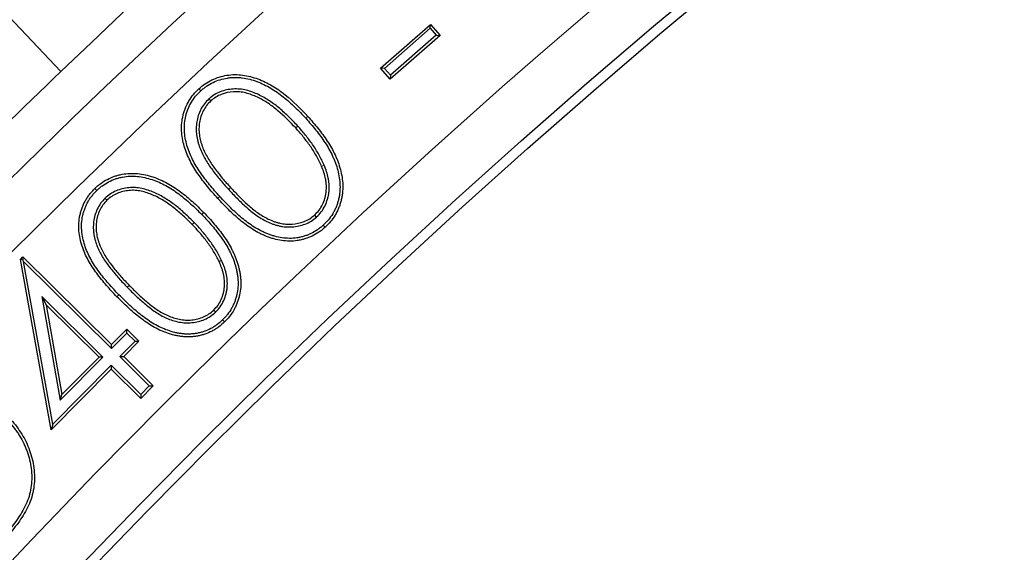
# Model space of a CAD drawing. Units: millimetres. Extents: x 0 to 420, y 0 to 297.
# Drawn here: x 94 to 100, y 231 to 235 of the extents above; entities that cross this region are included whole.
import ezdxf

# ---------------------------------------------------------------- set-up
doc = ezdxf.new("R2010")
doc.units = ezdxf.units.MM

msp = doc.modelspace()

# ---------------------------------------------------------------- linework, layer by layer
at = {"color": 7, "linetype": 'Continuous', "lineweight": 25}
for p, q in [((90.9786, 237.6719), (93.9701, 234.5305)), ((96.1277, 234.5526), (96.465, 234.848)), ((96.1541, 234.5509), (96.4632, 234.8215)), ((96.4632, 234.8215), (96.465, 234.848)), ((96.4632, 234.8215), (96.5039, 234.7749)), ((96.465, 234.848), (96.5304, 234.7731)), ((96.5304, 234.7731), (96.1931, 234.4778)), ((96.5039, 234.7749), (96.1949, 234.5042)), ((96.5039, 234.7749), (96.5304, 234.7731)), ((96.1541, 234.5509), (96.1277, 234.5526)), ((96.1931, 234.4778), (96.1277, 234.5526)), ((96.1949, 234.5042), (96.1541, 234.5509)), ((96.1949, 234.5042), (96.1931, 234.4778)), ((94.9145, 234.3995), (94.9018, 234.4133)), ((94.9694, 234.3451), (94.982, 234.3312)), ((94.2115, 233.7257), (94.1984, 233.7392)), ((94.2675, 233.6739), (94.2805, 233.6604)), ((94.9205, 233.5645), (94.934, 233.5775)), ((95.6959, 233.5468), (95.6832, 233.5607)), ((93.6968, 233.2605), (93.714, 233.2779)), ((93.9035, 232.1096), (93.6968, 233.2605)), ((93.7142, 233.2551), (93.6968, 233.2605)), ((93.7142, 233.2551), (93.714, 233.2779)), ((93.714, 233.2779), (94.3118, 232.6862)), ((93.7182, 233.2474), (93.7142, 233.2551)), ((95.0544, 233.254), (95.0374, 233.2461)), ((93.7182, 233.2474), (94.3119, 232.6597)), ((93.9156, 232.1484), (93.7182, 233.2474)), ((93.8411, 233.0093), (93.8698, 232.9544)), ((94.2537, 232.6008), (93.8411, 233.0093)), ((93.8411, 233.0093), (93.965, 232.3093)), ((94.2272, 232.6007), (93.8698, 232.9544)), ((93.8698, 232.9544), (93.9772, 232.3482)), ((95.0149, 232.9052), (95.0018, 232.9187)), ((94.3118, 232.6862), (94.4147, 232.7902)), ((94.4149, 232.7637), (94.4147, 232.7902)), ((94.4147, 232.7902), (94.4969, 232.709)), ((94.3119, 232.6597), (94.4149, 232.7637)), ((94.4149, 232.7637), (94.4704, 232.7089)), ((94.3119, 232.6597), (94.3118, 232.6862)), ((94.4704, 232.7089), (94.3674, 232.6049)), ((94.4969, 232.709), (94.3939, 232.6051)), ((94.4704, 232.7089), (94.4969, 232.709)), ((93.965, 232.3093), (94.2537, 232.6008)), ((93.9772, 232.3482), (94.2272, 232.6007)), ((94.2537, 232.6008), (94.2272, 232.6007)), ((94.3674, 232.6049), (94.3939, 232.6051)), ((94.3674, 232.6049), (94.5668, 232.4075)), ((94.3939, 232.6051), (94.5933, 232.4076)), ((94.3092, 232.546), (93.9156, 232.1484)), ((94.5086, 232.3486), (94.3092, 232.546)), ((94.3092, 232.546), (94.3094, 232.5195)), ((94.3094, 232.5195), (93.9035, 232.1096)), ((94.5088, 232.3221), (94.3094, 232.5195)), ((94.5668, 232.4075), (94.5086, 232.3486)), ((94.5933, 232.4076), (94.5088, 232.3221)), ((94.5668, 232.4075), (94.5933, 232.4076)), ((93.965, 232.3093), (93.9772, 232.3482)), ((94.5086, 232.3486), (94.5088, 232.3221)), ((93.9156, 232.1484), (93.9035, 232.1096))]:
    msp.add_line(p, q, dxfattribs=at)
at = {"color": 8, "linetype": 'Continuous', "lineweight": 18}
for p, q in [((95.5689, 234.1611), (95.5551, 234.1485)), ((95.7472, 233.8964), (95.73, 233.889)), ((95.1007, 233.7349), (95.1146, 233.7475)), ((95.0424, 233.6855), (95.0286, 233.6729)), ((94.8687, 233.5107), (94.8552, 233.4976)), ((94.418, 233.0724), (94.4315, 233.0854)), ((94.362, 233.0215), (94.3486, 233.0084))]:
    msp.add_line(p, q, dxfattribs=at)
at = {"color": 8, "linetype": 'Continuous', "lineweight": 18, "flags": 128}
msp.add_lwpolyline([(95.6229, 234.2137), (95.627, 234.2175), (95.6312, 234.2212), (95.6367, 234.2263)], dxfattribs=at)
at = {"color": 7, "linetype": 'Continuous', "lineweight": 25, "flags": 128}
for points in [[(95.7408, 233.4914), (95.7446, 233.4873), (95.7484, 233.4831), (95.7535, 233.4776)], [(95.0615, 232.8518), (95.0654, 232.8477), (95.0693, 232.8437), (95.0745, 232.8383)]]:
    msp.add_lwpolyline(points, dxfattribs=at)
at = {"color": 7, "linetype": 'Continuous', "lineweight": 25}
for radius in [58.5317, 49.2857, 49.2184]:
    msp.add_circle((129.775, 197.1835), radius, dxfattribs=at)
at = {"color": 8, "linetype": 'Continuous', "lineweight": 18}
for radius in [58.5303, 51.4552, 51.0985]:
    msp.add_circle((129.775, 197.1835), radius, dxfattribs=at)
for radius, start, end in [(57.9454, 95.610805, 174.389195), (57.6593, 95.610805, 174.389195), (49.6429, 311.31143, 309.26845)]:
    msp.add_arc((129.775, 197.1835), radius, start, end, dxfattribs=at)
at = {"color": 7, "linetype": 'Continuous', "lineweight": 25}
for start, end in [(113.70765, 133.79235), (133.79235, 136.20765)]:
    msp.add_arc((129.775, 197.1835), 51.7377, start, end, dxfattribs=at)
for points, knots in [([(94.9018, 234.4133), (94.9153, 234.4251), (94.9289, 234.4365), (94.958, 234.4563), (94.9733, 234.4651), (95.0052, 234.4806), (95.022, 234.4873), (95.0558, 234.4975), (95.073, 234.5014), (95.1078, 234.507), (95.1255, 234.5087), (95.1613, 234.5088), (95.179, 234.5077), (95.2318, 234.501), (95.2667, 234.4917), (95.3331, 234.4671), (95.365, 234.4519), (95.426, 234.4159), (95.4552, 234.3951), (95.5386, 234.3289), (95.5884, 234.2785), (95.6367, 234.2263)], [0, 0, 0, 0, 0.0625, 0.0625, 0.125, 0.125, 0.1875, 0.1875, 0.25, 0.25, 0.3125, 0.3125, 0.375, 0.375, 0.5, 0.5, 0.625, 0.625, 0.75, 0.75, 1, 1, 1, 1]), ([(94.9145, 234.3995), (94.921, 234.4052), (94.9274, 234.4108), (94.9404, 234.4212), (94.9471, 234.4262), (94.9678, 234.4403), (94.9826, 234.4487), (95.0129, 234.4635), (95.0283, 234.4696), (95.0605, 234.4793), (95.0771, 234.4831), (95.1021, 234.4871), (95.1105, 234.4882), (95.1272, 234.4896), (95.1354, 234.49), (95.1522, 234.49), (95.1607, 234.4897), (95.1777, 234.4887), (95.1861, 234.4879), (95.2279, 234.4826), (95.2611, 234.4737), (95.3254, 234.4499), (95.3566, 234.4351), (95.401, 234.4089), (95.4154, 234.3995), (95.4437, 234.3796), (95.4577, 234.3691), (95.4985, 234.3368), (95.5244, 234.3134), (95.5623, 234.2769), (95.5747, 234.2646), (95.5989, 234.2395), (95.6108, 234.2266), (95.6229, 234.2137)], [0.0004576, 0.0004576, 0.0004576, 0.0004576, 0.03125, 0.03125, 0.0625, 0.0625, 0.125, 0.125, 0.1875, 0.1875, 0.25, 0.25, 0.28125, 0.28125, 0.3125, 0.3125, 0.34375, 0.34375, 0.375, 0.375, 0.5, 0.5, 0.625, 0.625, 0.6875, 0.6875, 0.75, 0.75, 0.875, 0.875, 0.9375, 0.9375, 0.9998099, 0.9998099, 0.9998099, 0.9998099]), ([(95.0286, 233.6729), (95.005, 233.6992), (94.9818, 233.7257), (94.9373, 233.7804), (94.9161, 233.8085), (94.8761, 233.8666), (94.8575, 233.8967), (94.8259, 233.9592), (94.8128, 233.9917), (94.7933, 234.0597), (94.7869, 234.0944), (94.7833, 234.1646), (94.7865, 234.2004), (94.7992, 234.2513), (94.8043, 234.268), (94.8175, 234.3007), (94.8257, 234.3167), (94.8437, 234.3469), (94.8537, 234.3614), (94.8761, 234.3885), (94.8889, 234.4011), (94.9018, 234.4133)], [0, 0, 0, 0, 0.125, 0.125, 0.25, 0.25, 0.375, 0.375, 0.5, 0.5, 0.625, 0.625, 0.75, 0.75, 0.8125, 0.8125, 0.875, 0.875, 0.9375, 0.9375, 1, 1, 1, 1]), ([(95.0424, 233.6855), (95.0307, 233.6986), (95.0191, 233.7116), (94.9963, 233.7379), (94.9852, 233.7512), (94.9632, 233.7783), (94.9524, 233.7919), (94.9316, 233.8196), (94.9215, 233.8337), (94.9018, 233.8624), (94.8923, 233.8767), (94.8745, 233.906), (94.8662, 233.921), (94.843, 233.9668), (94.8303, 233.9984), (94.8163, 234.0475), (94.8123, 234.064), (94.8066, 234.0971), (94.8046, 234.1141), (94.8034, 234.1391), (94.8033, 234.1474), (94.8037, 234.1642), (94.8041, 234.1727), (94.8064, 234.1976), (94.8092, 234.2138), (94.8153, 234.2383), (94.8176, 234.2465), (94.8226, 234.2625), (94.8254, 234.2702), (94.8347, 234.2932), (94.8424, 234.3081), (94.8596, 234.3369), (94.8691, 234.3506), (94.8849, 234.3697), (94.8905, 234.3759), (94.902, 234.3877), (94.9082, 234.3935), (94.9145, 234.3995)], [0.0001746, 0.0001746, 0.0001746, 0.0001746, 0.0625, 0.0625, 0.125, 0.125, 0.1875, 0.1875, 0.25, 0.25, 0.3125, 0.3125, 0.375, 0.375, 0.5, 0.5, 0.5625, 0.5625, 0.625, 0.625, 0.65625, 0.65625, 0.6875, 0.6875, 0.75, 0.75, 0.78125, 0.78125, 0.8125, 0.8125, 0.875, 0.875, 0.9375, 0.9375, 0.96875, 0.96875, 0.9995392, 0.9995392, 0.9995392, 0.9995392]), ([(95.5689, 234.1611), (95.5689, 234.1611), (95.5689, 234.1612), (95.5689, 234.1612), (95.5594, 234.1715), (95.5499, 234.1818), (95.5303, 234.2023), (95.5203, 234.2124), (95.4899, 234.2419), (95.4692, 234.2612), (95.4362, 234.2886), (95.425, 234.2974), (95.4023, 234.3144), (95.3908, 234.3227), (95.367, 234.3388), (95.3546, 234.3465), (95.3295, 234.3607), (95.3167, 234.3672), (95.2908, 234.3795), (95.2773, 234.3853), (95.2499, 234.3953), (95.236, 234.3997), (95.2074, 234.4067), (95.1928, 234.4093), (95.1629, 234.4122), (95.1479, 234.4123), (95.1034, 234.4095), (95.0741, 234.4035), (95.032, 234.3872), (95.0182, 234.3805), (94.9924, 234.364), (94.9808, 234.3545), (94.9701, 234.3457), (94.9699, 234.3455), (94.9696, 234.3453), (94.9694, 234.3451)], [-0.000147, -0.000147, -0.000147, -0.000147, 0, 0, 0, 0.0625, 0.0625, 0.125, 0.125, 0.25, 0.25, 0.3125, 0.3125, 0.375, 0.375, 0.4375, 0.4375, 0.5, 0.5, 0.5625, 0.5625, 0.625, 0.625, 0.6875, 0.6875, 0.75, 0.75, 0.875, 0.875, 0.9375, 0.9375, 1, 1, 1, 1.001398, 1.001398, 1.001398, 1.001398]), ([(95.5551, 234.1485), (95.5173, 234.1896), (95.4782, 234.2293), (95.4139, 234.2828), (95.3915, 234.2996), (95.3456, 234.3306), (95.3214, 234.3442), (95.2713, 234.368), (95.2448, 234.3782), (95.2042, 234.3882), (95.1905, 234.3907), (95.1626, 234.3934), (95.1483, 234.3936), (95.1065, 234.3909), (95.0788, 234.3852), (95.0396, 234.37), (95.0271, 234.3639), (95.0037, 234.349), (94.9929, 234.3401), (94.982, 234.3312)], [0, 0, 0, 0, 0.25, 0.25, 0.375, 0.375, 0.5, 0.5, 0.625, 0.625, 0.6875, 0.6875, 0.75, 0.75, 0.875, 0.875, 0.9375, 0.9375, 1, 1, 1, 1]), ([(94.9694, 234.3451), (94.9692, 234.3449), (94.969, 234.3446), (94.9687, 234.3444), (94.9589, 234.3346), (94.9484, 234.324), (94.9295, 234.2998), (94.9216, 234.2868), (94.9012, 234.2467), (94.8921, 234.2181), (94.8847, 234.1741), (94.8834, 234.159), (94.8833, 234.1291), (94.8843, 234.1146), (94.8872, 234.0924), (94.8885, 234.0851), (94.8914, 234.0708), (94.893, 234.0638), (94.8965, 234.0496), (94.8986, 234.0424), (94.903, 234.0285), (94.9054, 234.0217), (94.9129, 234.0013), (94.9187, 233.9877), (94.9314, 233.9617), (94.938, 233.9491), (94.9599, 233.9115), (94.976, 233.8882), (95.001, 233.8538), (95.0096, 233.8425), (95.0272, 233.8202), (95.0362, 233.8094), (95.0632, 233.7769), (95.082, 233.7557), (95.1006, 233.735), (95.1007, 233.735), (95.1007, 233.7349), (95.1007, 233.7349)], [-0.001396, -0.001396, -0.001396, -0.001396, 0, 0, 0, 0.0625, 0.0625, 0.125, 0.125, 0.25, 0.25, 0.3125, 0.3125, 0.375, 0.375, 0.40625, 0.40625, 0.4375, 0.4375, 0.46875, 0.46875, 0.5, 0.5, 0.5625, 0.5625, 0.625, 0.625, 0.75, 0.75, 0.8125, 0.8125, 0.875, 0.875, 1, 1, 1, 1.000183, 1.000183, 1.000183, 1.000183]), ([(94.982, 234.3312), (94.9722, 234.3213), (94.9623, 234.3114), (94.9452, 234.2894), (94.9378, 234.2774), (94.9188, 234.2401), (94.9103, 234.2132), (94.9033, 234.1719), (94.9021, 234.1579), (94.902, 234.1301), (94.903, 234.1161), (94.9057, 234.0954), (94.9069, 234.0885), (94.9097, 234.0748), (94.9112, 234.068), (94.9146, 234.0545), (94.9166, 234.0478), (94.9208, 234.0345), (94.9231, 234.0279), (94.9303, 234.0083), (94.9358, 233.9954), (94.948, 233.9704), (94.9545, 233.958), (94.9755, 233.9218), (94.9914, 233.8989), (95.0161, 233.865), (95.0245, 233.8539), (95.0418, 233.8321), (95.0506, 233.8213), (95.0774, 233.7891), (95.0959, 233.7683), (95.1146, 233.7475)], [0, 0, 0, 0, 0.0625, 0.0625, 0.125, 0.125, 0.25, 0.25, 0.3125, 0.3125, 0.375, 0.375, 0.40625, 0.40625, 0.4375, 0.4375, 0.46875, 0.46875, 0.5, 0.5, 0.5625, 0.5625, 0.625, 0.625, 0.75, 0.75, 0.8125, 0.8125, 0.875, 0.875, 1, 1, 1, 1]), ([(95.6229, 234.2137), (95.6464, 234.1873), (95.6695, 234.1612), (95.702, 234.1202), (95.7125, 234.1063), (95.7332, 234.0781), (95.7432, 234.0638), (95.7622, 234.0349), (95.7712, 234.0202), (95.7882, 233.99), (95.7964, 233.9745), (95.8074, 233.9514), (95.8109, 233.9437), (95.8174, 233.9279), (95.8205, 233.9198), (95.8293, 233.8955), (95.8344, 233.8792), (95.8475, 233.8295), (95.8532, 233.7957), (95.8546, 233.7452), (95.854, 233.7281), (95.8514, 233.703), (95.8502, 233.6948), (95.8471, 233.6782), (95.8453, 233.6698), (95.8413, 233.6535), (95.839, 233.6456), (95.8336, 233.6296), (95.8307, 233.6216), (95.8243, 233.6059), (95.8209, 233.5984), (95.8134, 233.5836), (95.8093, 233.5762), (95.7962, 233.5546), (95.7865, 233.5408), (95.7653, 233.5153), (95.7535, 233.5036), (95.7408, 233.4914)], [0.00019, 0.00019, 0.00019, 0.00019, 0.125, 0.125, 0.1875, 0.1875, 0.25, 0.25, 0.3125, 0.3125, 0.375, 0.375, 0.40625, 0.40625, 0.4375, 0.4375, 0.5, 0.5, 0.625, 0.625, 0.6875, 0.6875, 0.71875, 0.71875, 0.75, 0.75, 0.78125, 0.78125, 0.8125, 0.8125, 0.84375, 0.84375, 0.875, 0.875, 0.9375, 0.9375, 0.9994509, 0.9994509, 0.9994509, 0.9994509]), ([(95.6367, 234.2263), (95.6603, 234.1999), (95.6838, 234.1733), (95.7168, 234.1317), (95.7275, 234.1176), (95.7484, 234.0889), (95.7587, 234.0745), (95.7781, 234.0448), (95.7874, 234.0297), (95.8047, 233.9988), (95.813, 233.9832), (95.8245, 233.9592), (95.8281, 233.9511), (95.8348, 233.9347), (95.838, 233.9264), (95.8471, 233.9014), (95.8524, 233.8845), (95.8659, 233.8331), (95.8719, 233.798), (95.8734, 233.7448), (95.8727, 233.7271), (95.87, 233.7006), (95.8687, 233.6919), (95.8655, 233.6744), (95.8636, 233.6658), (95.8594, 233.6486), (95.8569, 233.6401), (95.8513, 233.6232), (95.8482, 233.6149), (95.8415, 233.5985), (95.8379, 233.5904), (95.8299, 233.5746), (95.8255, 233.5669), (95.8118, 233.5441), (95.8016, 233.5296), (95.7789, 233.5024), (95.7662, 233.4899), (95.7535, 233.4776)], [0, 0, 0, 0, 0.125, 0.125, 0.1875, 0.1875, 0.25, 0.25, 0.3125, 0.3125, 0.375, 0.375, 0.40625, 0.40625, 0.4375, 0.4375, 0.5, 0.5, 0.625, 0.625, 0.6875, 0.6875, 0.71875, 0.71875, 0.75, 0.75, 0.78125, 0.78125, 0.8125, 0.8125, 0.84375, 0.84375, 0.875, 0.875, 0.9375, 0.9375, 1, 1, 1, 1]), ([(95.73, 233.889), (95.7247, 233.901), (95.7194, 233.913), (95.7078, 233.9365), (95.7016, 233.948), (95.6822, 233.9822), (95.6683, 234.0044), (95.646, 234.0368), (95.6383, 234.0474), (95.6225, 234.0683), (95.6144, 234.0786), (95.598, 234.0991), (95.5897, 234.1092), (95.5726, 234.129), (95.5638, 234.1388), (95.5551, 234.1485)], [0, 0, 0, 0, 0.125, 0.125, 0.25, 0.25, 0.5, 0.5, 0.625, 0.625, 0.75, 0.75, 0.875, 0.875, 1, 1, 1, 1]), ([(95.7472, 233.8964), (95.7472, 233.8965), (95.7472, 233.8965), (95.7472, 233.8966), (95.7419, 233.9085), (95.7365, 233.9209), (95.7244, 233.9452), (95.718, 233.957), (95.6982, 233.9919), (95.684, 234.0146), (95.6613, 234.0477), (95.6534, 234.0586), (95.6373, 234.0798), (95.6291, 234.0902), (95.6125, 234.1109), (95.6041, 234.1212), (95.5866, 234.1415), (95.5778, 234.1513), (95.569, 234.1611), (95.569, 234.1611), (95.569, 234.1611), (95.5689, 234.1611)], [-0.000494, -0.000494, -0.000494, -0.000494, 0, 0, 0, 0.125, 0.125, 0.25, 0.25, 0.5, 0.5, 0.625, 0.625, 0.75, 0.75, 0.875, 0.875, 1, 1, 1, 1.000312, 1.000312, 1.000312, 1.000312]), ([(95.6832, 233.5607), (95.6937, 233.5712), (95.7041, 233.5818), (95.722, 233.6053), (95.7297, 233.6181), (95.7425, 233.6448), (95.7477, 233.6587), (95.7538, 233.68), (95.7556, 233.6872), (95.7586, 233.7017), (95.7599, 233.709), (95.7617, 233.7237), (95.7622, 233.7311), (95.7626, 233.7458), (95.7625, 233.7532), (95.7618, 233.768), (95.7612, 233.7754), (95.7595, 233.7901), (95.7583, 233.7974), (95.7539, 233.8191), (95.7502, 233.8335), (95.7413, 233.8617), (95.7357, 233.8754), (95.73, 233.889)], [0, 0, 0, 0, 0.125, 0.125, 0.25, 0.25, 0.375, 0.375, 0.4375, 0.4375, 0.5, 0.5, 0.5625, 0.5625, 0.625, 0.625, 0.6875, 0.6875, 0.75, 0.75, 0.875, 0.875, 1, 1, 1, 1]), ([(95.6959, 233.5468), (95.6961, 233.5471), (95.6963, 233.5473), (95.6965, 233.5475), (95.7069, 233.5579), (95.7181, 233.5693), (95.7378, 233.5951), (95.7461, 233.6089), (95.7599, 233.6377), (95.7655, 233.6526), (95.772, 233.6753), (95.7739, 233.683), (95.7771, 233.6983), (95.7784, 233.706), (95.7804, 233.722), (95.7809, 233.7301), (95.7813, 233.7459), (95.7812, 233.7537), (95.7805, 233.7693), (95.7799, 233.777), (95.7781, 233.7928), (95.7768, 233.8007), (95.7722, 233.8237), (95.7683, 233.8384), (95.7589, 233.868), (95.753, 233.8827), (95.7473, 233.8963), (95.7473, 233.8963), (95.7472, 233.8964), (95.7472, 233.8964)], [-0.00277, -0.00277, -0.00277, -0.00277, 0, 0, 0, 0.125, 0.125, 0.25, 0.25, 0.375, 0.375, 0.4375, 0.4375, 0.5, 0.5, 0.5625, 0.5625, 0.625, 0.625, 0.6875, 0.6875, 0.75, 0.75, 0.875, 0.875, 1, 1, 1, 1.000439, 1.000439, 1.000439, 1.000439]), ([(94.1984, 233.7392), (94.2048, 233.7452), (94.2112, 233.7512), (94.2245, 233.7627), (94.2315, 233.7681), (94.2529, 233.7837), (94.2678, 233.7931), (94.299, 233.8094), (94.3152, 233.8164), (94.3402, 233.8251), (94.3486, 233.8276), (94.3657, 233.832), (94.3743, 233.8339), (94.4176, 233.842), (94.4531, 233.8435), (94.5057, 233.8384), (94.5231, 233.8355), (94.5575, 233.8278), (94.5745, 233.8232), (94.6079, 233.812), (94.6243, 233.8057), (94.6567, 233.7917), (94.6726, 233.7841), (94.7035, 233.7672), (94.7185, 233.758), (94.7479, 233.7386), (94.7624, 233.7286), (94.7907, 233.7077), (94.8044, 233.6966), (94.8315, 233.6741), (94.8449, 233.6627), (94.8712, 233.6392), (94.884, 233.6272), (94.9093, 233.6026), (94.9216, 233.5901), (94.934, 233.5775)], [0, 0, 0, 0, 0.03125, 0.03125, 0.0625, 0.0625, 0.125, 0.125, 0.1875, 0.1875, 0.21875, 0.21875, 0.25, 0.25, 0.375, 0.375, 0.4375, 0.4375, 0.5, 0.5, 0.5625, 0.5625, 0.625, 0.625, 0.6875, 0.6875, 0.75, 0.75, 0.8125, 0.8125, 0.875, 0.875, 0.9375, 0.9375, 1, 1, 1, 1]), ([(94.2115, 233.7257), (94.2178, 233.7317), (94.2239, 233.7375), (94.2364, 233.7482), (94.2429, 233.7532), (94.2632, 233.768), (94.2774, 233.7769), (94.3069, 233.7924), (94.3223, 233.799), (94.3458, 233.8072), (94.3537, 233.8096), (94.3699, 233.8137), (94.3782, 233.8156), (94.4193, 233.8233), (94.4529, 233.8247), (94.503, 233.8198), (94.5196, 233.817), (94.5528, 233.8096), (94.5691, 233.8052), (94.6014, 233.7945), (94.6174, 233.7883), (94.6488, 233.7747), (94.6641, 233.7674), (94.6939, 233.751), (94.7084, 233.7421), (94.7373, 233.7231), (94.7517, 233.7133), (94.7792, 233.6929), (94.7926, 233.6821), (94.8194, 233.6598), (94.8326, 233.6485), (94.8585, 233.6254), (94.8711, 233.6136), (94.896, 233.5894), (94.9082, 233.577), (94.9205, 233.5645)], [0.0004203, 0.0004203, 0.0004203, 0.0004203, 0.03125, 0.03125, 0.0625, 0.0625, 0.125, 0.125, 0.1875, 0.1875, 0.21875, 0.21875, 0.25, 0.25, 0.375, 0.375, 0.4375, 0.4375, 0.5, 0.5, 0.5625, 0.5625, 0.625, 0.625, 0.6875, 0.6875, 0.75, 0.75, 0.8125, 0.8125, 0.875, 0.875, 0.9375, 0.9375, 0.999787, 0.999787, 0.999787, 0.999787]), ([(94.3486, 233.0084), (94.3244, 233.0336), (94.3003, 233.059), (94.2545, 233.1119), (94.2325, 233.1391), (94.191, 233.1954), (94.1716, 233.2246), (94.1462, 233.2705), (94.1384, 233.2862), (94.1244, 233.3182), (94.1182, 233.3346), (94.1075, 233.3679), (94.1031, 233.3848), (94.0961, 233.4191), (94.0934, 233.4364), (94.0913, 233.4626), (94.0909, 233.4713), (94.0907, 233.4888), (94.0909, 233.4975), (94.0924, 233.5237), (94.0948, 233.5411), (94.1002, 233.5668), (94.1024, 233.5752), (94.1072, 233.592), (94.1099, 233.6004), (94.1158, 233.6168), (94.1191, 233.625), (94.1264, 233.6408), (94.1304, 233.6486), (94.1389, 233.6639), (94.1434, 233.6714), (94.153, 233.686), (94.1581, 233.6931), (94.1688, 233.707), (94.1744, 233.7137), (94.1861, 233.7267), (94.1922, 233.7329), (94.1984, 233.7392)], [0, 0, 0, 0, 0.125, 0.125, 0.25, 0.25, 0.375, 0.375, 0.4375, 0.4375, 0.5, 0.5, 0.5625, 0.5625, 0.625, 0.625, 0.65625, 0.65625, 0.6875, 0.6875, 0.75, 0.75, 0.78125, 0.78125, 0.8125, 0.8125, 0.84375, 0.84375, 0.875, 0.875, 0.90625, 0.90625, 0.9375, 0.9375, 0.96875, 0.96875, 1, 1, 1, 1]), ([(94.362, 233.0215), (94.3379, 233.0467), (94.3141, 233.0717), (94.269, 233.1238), (94.2472, 233.1507), (94.2064, 233.206), (94.1875, 233.2346), (94.1629, 233.2791), (94.1553, 233.2942), (94.1419, 233.3251), (94.1359, 233.341), (94.1255, 233.373), (94.1213, 233.3892), (94.1146, 233.4222), (94.112, 233.4389), (94.11, 233.4637), (94.1096, 233.4719), (94.1095, 233.4886), (94.1096, 233.4969), (94.111, 233.5217), (94.1133, 233.5381), (94.1185, 233.5624), (94.1205, 233.5704), (94.1251, 233.5864), (94.1277, 233.5945), (94.1333, 233.6101), (94.1363, 233.6176), (94.1432, 233.6325), (94.147, 233.6399), (94.1551, 233.6545), (94.1593, 233.6615), (94.1684, 233.6753), (94.1732, 233.682), (94.1834, 233.6952), (94.1886, 233.7015), (94.1996, 233.7136), (94.2054, 233.7196), (94.2115, 233.7257)], [0.0001499, 0.0001499, 0.0001499, 0.0001499, 0.125, 0.125, 0.25, 0.25, 0.375, 0.375, 0.4375, 0.4375, 0.5, 0.5, 0.5625, 0.5625, 0.625, 0.625, 0.65625, 0.65625, 0.6875, 0.6875, 0.75, 0.75, 0.78125, 0.78125, 0.8125, 0.8125, 0.84375, 0.84375, 0.875, 0.875, 0.90625, 0.90625, 0.9375, 0.9375, 0.96875, 0.96875, 0.9995768, 0.9995768, 0.9995768, 0.9995768]), ([(94.8687, 233.5107), (94.8686, 233.5107), (94.8686, 233.5107), (94.8686, 233.5107), (94.8589, 233.5206), (94.8491, 233.5305), (94.8289, 233.5502), (94.8186, 233.5598), (94.7877, 233.5881), (94.7664, 233.6067), (94.7219, 233.6415), (94.6986, 233.6579), (94.6624, 233.6803), (94.65, 233.6875), (94.6246, 233.7008), (94.6116, 233.7069), (94.5855, 233.7183), (94.5718, 233.7236), (94.5443, 233.7325), (94.5305, 233.7363), (94.5019, 233.7425), (94.4873, 233.7447), (94.4576, 233.7466), (94.4427, 233.7463), (94.3985, 233.742), (94.3696, 233.7348), (94.3285, 233.7174), (94.3151, 233.7105), (94.2897, 233.6934), (94.2785, 233.6836), (94.2681, 233.6745), (94.2679, 233.6743), (94.2677, 233.6741), (94.2675, 233.6739)], [-0.000167, -0.000167, -0.000167, -0.000167, 0, 0, 0, 0.0625, 0.0625, 0.125, 0.125, 0.25, 0.25, 0.375, 0.375, 0.4375, 0.4375, 0.5, 0.5, 0.5625, 0.5625, 0.625, 0.625, 0.6875, 0.6875, 0.75, 0.75, 0.875, 0.875, 0.9375, 0.9375, 1, 1, 1, 1.001353, 1.001353, 1.001353, 1.001353]), ([(94.8552, 233.4976), (94.8455, 233.5074), (94.8358, 233.5173), (94.816, 233.5366), (94.8059, 233.5461), (94.7753, 233.5741), (94.7544, 233.5923), (94.7108, 233.6264), (94.6881, 233.6423), (94.6528, 233.6642), (94.6408, 233.6711), (94.6163, 233.684), (94.6038, 233.6899), (94.5784, 233.7009), (94.5655, 233.7059), (94.5392, 233.7144), (94.5258, 233.7181), (94.4988, 233.724), (94.485, 233.726), (94.4574, 233.7278), (94.4435, 233.7275), (94.4022, 233.7235), (94.375, 233.7167), (94.3367, 233.7006), (94.3243, 233.6942), (94.3014, 233.6787), (94.2909, 233.6696), (94.2805, 233.6604)], [0, 0, 0, 0, 0.0625, 0.0625, 0.125, 0.125, 0.25, 0.25, 0.375, 0.375, 0.4375, 0.4375, 0.5, 0.5, 0.5625, 0.5625, 0.625, 0.625, 0.6875, 0.6875, 0.75, 0.75, 0.875, 0.875, 0.9375, 0.9375, 1, 1, 1, 1]), ([(95.1007, 233.7349), (95.1007, 233.7349), (95.1008, 233.7348), (95.1008, 233.7348), (95.1197, 233.7144), (95.139, 233.6937), (95.1687, 233.6637), (95.1787, 233.6538), (95.1992, 233.6341), (95.2097, 233.6245), (95.2309, 233.6058), (95.2416, 233.5966), (95.2636, 233.5785), (95.275, 233.5697), (95.2984, 233.5529), (95.3103, 233.545), (95.3351, 233.5299), (95.3482, 233.5229), (95.3743, 233.5106), (95.3875, 233.5048), (95.4083, 233.4972), (95.4155, 233.4949), (95.4297, 233.4909), (95.4366, 233.4892), (95.4507, 233.4859), (95.4579, 233.4844), (95.4729, 233.4819), (95.4804, 233.4811), (95.5026, 233.4795), (95.5174, 233.4794), (95.5618, 233.4823), (95.5913, 233.4886), (95.6332, 233.5049), (95.6469, 233.5115), (95.6728, 233.5279), (95.6844, 233.5374), (95.6951, 233.5462), (95.6954, 233.5464), (95.6956, 233.5466), (95.6959, 233.5468)], [-0.000183, -0.000183, -0.000183, -0.000183, 0, 0, 0, 0.125, 0.125, 0.1875, 0.1875, 0.25, 0.25, 0.3125, 0.3125, 0.375, 0.375, 0.4375, 0.4375, 0.5, 0.5, 0.5625, 0.5625, 0.59375, 0.59375, 0.625, 0.625, 0.65625, 0.65625, 0.6875, 0.6875, 0.75, 0.75, 0.875, 0.875, 0.9375, 0.9375, 1, 1, 1, 1.001465, 1.001465, 1.001465, 1.001465]), ([(95.1146, 233.7475), (95.1335, 233.727), (95.1525, 233.7067), (95.1819, 233.677), (95.1918, 233.6671), (95.2119, 233.6478), (95.2222, 233.6384), (95.2431, 233.62), (95.2537, 233.6109), (95.2753, 233.5932), (95.2863, 233.5847), (95.3089, 233.5684), (95.3205, 233.5607), (95.3444, 233.5462), (95.3567, 233.5397), (95.3819, 233.5277), (95.3947, 233.5221), (95.4143, 233.515), (95.421, 233.5129), (95.4344, 233.5091), (95.4411, 233.5074), (95.4547, 233.5042), (95.4615, 233.5028), (95.4753, 233.5006), (95.4822, 233.4998), (95.5031, 233.4982), (95.5171, 233.4982), (95.5588, 233.5009), (95.5864, 233.5068), (95.6254, 233.522), (95.6381, 233.5281), (95.6616, 233.543), (95.6724, 233.5519), (95.6832, 233.5607)], [0, 0, 0, 0, 0.125, 0.125, 0.1875, 0.1875, 0.25, 0.25, 0.3125, 0.3125, 0.375, 0.375, 0.4375, 0.4375, 0.5, 0.5, 0.5625, 0.5625, 0.59375, 0.59375, 0.625, 0.625, 0.65625, 0.65625, 0.6875, 0.6875, 0.75, 0.75, 0.875, 0.875, 0.9375, 0.9375, 1, 1, 1, 1]), ([(94.2675, 233.6739), (94.2673, 233.6737), (94.2671, 233.6735), (94.2669, 233.6732), (94.2574, 233.6632), (94.2472, 233.6524), (94.2292, 233.6275), (94.2219, 233.6144), (94.2031, 233.5741), (94.1947, 233.5451), (94.1893, 233.501), (94.1886, 233.4862), (94.189, 233.4643), (94.1894, 233.4569), (94.1908, 233.4419), (94.192, 233.4345), (94.1945, 233.4202), (94.1959, 233.4132), (94.1991, 233.399), (94.201, 233.3919), (94.2071, 233.371), (94.2119, 233.3573), (94.2283, 233.3171), (94.242, 233.2916), (94.2725, 233.2432), (94.2894, 233.2204), (94.324, 233.1762), (94.3421, 233.1546), (94.3795, 233.1127), (94.3988, 233.0926), (94.4179, 233.0725), (94.4179, 233.0725), (94.418, 233.0724), (94.418, 233.0724)], [-0.001349, -0.001349, -0.001349, -0.001349, 0, 0, 0, 0.0625, 0.0625, 0.125, 0.125, 0.25, 0.25, 0.3125, 0.3125, 0.34375, 0.34375, 0.375, 0.375, 0.40625, 0.40625, 0.4375, 0.4375, 0.5, 0.5, 0.625, 0.625, 0.75, 0.75, 0.875, 0.875, 1, 1, 1, 1.000214, 1.000214, 1.000214, 1.000214]), ([(94.2805, 233.6604), (94.271, 233.6503), (94.2615, 233.6402), (94.2453, 233.6178), (94.2385, 233.6056), (94.2208, 233.5679), (94.2131, 233.5409), (94.208, 233.4997), (94.2074, 233.4858), (94.2077, 233.465), (94.2081, 233.4581), (94.2094, 233.4443), (94.2105, 233.4375), (94.2129, 233.4238), (94.2142, 233.417), (94.2173, 233.4035), (94.2191, 233.3968), (94.2249, 233.3769), (94.2295, 233.3638), (94.2452, 233.3253), (94.2583, 233.3008), (94.2879, 233.254), (94.3044, 233.2317), (94.3386, 233.1881), (94.3563, 233.1668), (94.3932, 233.1255), (94.4124, 233.1055), (94.4315, 233.0854)], [0, 0, 0, 0, 0.0625, 0.0625, 0.125, 0.125, 0.25, 0.25, 0.3125, 0.3125, 0.34375, 0.34375, 0.375, 0.375, 0.40625, 0.40625, 0.4375, 0.4375, 0.5, 0.5, 0.625, 0.625, 0.75, 0.75, 0.875, 0.875, 1, 1, 1, 1]), ([(95.7535, 233.4776), (95.7469, 233.4718), (95.7402, 233.466), (95.7265, 233.455), (95.7194, 233.4498), (95.6976, 233.435), (95.6823, 233.4262), (95.6585, 233.4147), (95.6504, 233.4113), (95.634, 233.4049), (95.6257, 233.402), (95.6089, 233.3968), (95.6004, 233.3946), (95.5832, 233.3909), (95.5745, 233.3893), (95.5484, 233.3854), (95.5308, 233.3841), (95.4956, 233.3842), (95.478, 233.3856), (95.4432, 233.3909), (95.426, 233.3947), (95.4005, 233.4016), (95.3921, 233.4041), (95.3754, 233.4096), (95.3671, 233.4126), (95.3508, 233.4192), (95.3427, 233.4226), (95.3266, 233.4297), (95.3186, 233.4334), (95.2951, 233.4454), (95.2798, 233.4542), (95.2501, 233.4729), (95.2355, 233.4829), (95.2072, 233.5037), (95.1934, 233.5147), (95.1664, 233.5372), (95.1531, 233.5487), (95.1271, 233.5724), (95.1144, 233.5846), (95.0892, 233.6092), (95.0768, 233.6216), (95.0524, 233.647), (95.0405, 233.66), (95.0286, 233.6729)], [0, 0, 0, 0, 0.03125, 0.03125, 0.0625, 0.0625, 0.125, 0.125, 0.15625, 0.15625, 0.1875, 0.1875, 0.21875, 0.21875, 0.25, 0.25, 0.3125, 0.3125, 0.375, 0.375, 0.4375, 0.4375, 0.46875, 0.46875, 0.5, 0.5, 0.53125, 0.53125, 0.5625, 0.5625, 0.625, 0.625, 0.6875, 0.6875, 0.75, 0.75, 0.8125, 0.8125, 0.875, 0.875, 0.9375, 0.9375, 1, 1, 1, 1]), ([(95.7408, 233.4914), (95.7343, 233.4858), (95.728, 233.4803), (95.7152, 233.47), (95.7085, 233.4651), (95.6878, 233.4511), (95.6732, 233.4426), (95.6508, 233.4318), (95.6433, 233.4286), (95.6277, 233.4226), (95.6197, 233.4198), (95.6039, 233.4149), (95.5959, 233.4128), (95.5796, 233.4093), (95.5713, 233.4077), (95.5465, 233.4041), (95.5299, 233.4028), (95.4967, 233.403), (95.48, 233.4043), (95.4469, 233.4093), (95.4303, 233.413), (95.4057, 233.4196), (95.3976, 233.422), (95.3816, 233.4273), (95.3738, 233.4302), (95.358, 233.4365), (95.35, 233.4398), (95.3344, 233.4468), (95.3268, 233.4503), (95.3042, 233.4618), (95.2894, 233.4703), (95.2605, 233.4885), (95.2463, 233.4982), (95.2187, 233.5186), (95.2052, 233.5293), (95.1785, 233.5514), (95.1655, 233.5628), (95.1399, 233.5861), (95.1274, 233.5981), (95.1024, 233.6225), (95.0901, 233.6348), (95.0662, 233.6598), (95.0543, 233.6726), (95.0424, 233.6855)], [0.0005556, 0.0005556, 0.0005556, 0.0005556, 0.03125, 0.03125, 0.0625, 0.0625, 0.125, 0.125, 0.15625, 0.15625, 0.1875, 0.1875, 0.21875, 0.21875, 0.25, 0.25, 0.3125, 0.3125, 0.375, 0.375, 0.4375, 0.4375, 0.46875, 0.46875, 0.5, 0.5, 0.53125, 0.53125, 0.5625, 0.5625, 0.625, 0.625, 0.6875, 0.6875, 0.75, 0.75, 0.8125, 0.8125, 0.875, 0.875, 0.9375, 0.9375, 0.9998252, 0.9998252, 0.9998252, 0.9998252]), ([(94.9205, 233.5645), (94.9447, 233.539), (94.9687, 233.5138), (95.0021, 233.4744), (95.013, 233.4609), (95.0344, 233.4334), (95.0448, 233.4197), (95.0645, 233.3915), (95.0741, 233.377), (95.0923, 233.3478), (95.1006, 233.3331), (95.1122, 233.3102), (95.1159, 233.3025), (95.1231, 233.287), (95.1265, 233.2793), (95.1359, 233.2557), (95.1417, 233.2393), (95.149, 233.2151), (95.1512, 233.2071), (95.1551, 233.1906), (95.1569, 233.1821), (95.1602, 233.1653), (95.1616, 233.1571), (95.1637, 233.1407), (95.1644, 233.1323), (95.166, 233.1069), (95.1661, 233.0903), (95.1637, 233.057), (95.1612, 233.0406), (95.1556, 233.016), (95.1535, 233.0077), (95.1489, 232.9916), (95.1463, 232.9839), (95.1405, 232.9683), (95.1372, 232.9605), (95.1302, 232.9453), (95.1265, 232.9379), (95.1144, 232.9163), (95.1051, 232.9022), (95.0898, 232.8825), (95.0845, 232.8761), (95.0734, 232.8639), (95.0675, 232.8579), (95.0615, 232.8518)], [0.0002133, 0.0002133, 0.0002133, 0.0002133, 0.125, 0.125, 0.1875, 0.1875, 0.25, 0.25, 0.3125, 0.3125, 0.375, 0.375, 0.40625, 0.40625, 0.4375, 0.4375, 0.5, 0.5, 0.53125, 0.53125, 0.5625, 0.5625, 0.59375, 0.59375, 0.625, 0.625, 0.6875, 0.6875, 0.75, 0.75, 0.78125, 0.78125, 0.8125, 0.8125, 0.84375, 0.84375, 0.875, 0.875, 0.9375, 0.9375, 0.96875, 0.96875, 0.9994269, 0.9994269, 0.9994269, 0.9994269]), ([(94.934, 233.5775), (94.9582, 233.552), (94.9824, 233.5265), (95.0166, 233.4863), (95.0276, 233.4725), (95.0493, 233.4448), (95.0599, 233.4307), (95.0801, 233.4019), (95.0898, 233.3873), (95.1084, 233.3574), (95.1171, 233.3421), (95.129, 233.3185), (95.1328, 233.3106), (95.1402, 233.2946), (95.1437, 233.2865), (95.1536, 233.2621), (95.1594, 233.2454), (95.1671, 233.2202), (95.1694, 233.2117), (95.1734, 233.1946), (95.1752, 233.1859), (95.1786, 233.1687), (95.1801, 233.16), (95.1824, 233.1426), (95.1831, 233.1338), (95.1848, 233.1074), (95.1849, 233.0898), (95.1823, 233.0547), (95.1796, 233.0372), (95.1738, 233.0115), (95.1716, 233.003), (95.1668, 232.9861), (95.1641, 232.9777), (95.1578, 232.9612), (95.1544, 232.9531), (95.1471, 232.9371), (95.1432, 232.9292), (95.1303, 232.9062), (95.1205, 232.8915), (95.1043, 232.8706), (95.0987, 232.8639), (95.0868, 232.8509), (95.0807, 232.8446), (95.0745, 232.8383)], [0, 0, 0, 0, 0.125, 0.125, 0.1875, 0.1875, 0.25, 0.25, 0.3125, 0.3125, 0.375, 0.375, 0.40625, 0.40625, 0.4375, 0.4375, 0.5, 0.5, 0.53125, 0.53125, 0.5625, 0.5625, 0.59375, 0.59375, 0.625, 0.625, 0.6875, 0.6875, 0.75, 0.75, 0.78125, 0.78125, 0.8125, 0.8125, 0.84375, 0.84375, 0.875, 0.875, 0.9375, 0.9375, 0.96875, 0.96875, 1, 1, 1, 1]), ([(95.0374, 233.2461), (95.0318, 233.2578), (95.0261, 233.2695), (95.0139, 233.2924), (95.0073, 233.3037), (94.987, 233.337), (94.9725, 233.3586), (94.9413, 233.4002), (94.925, 233.4204), (94.8996, 233.4501), (94.8909, 233.4598), (94.8733, 233.4788), (94.8642, 233.4882), (94.8552, 233.4976)], [0, 0, 0, 0, 0.125, 0.125, 0.25, 0.25, 0.5, 0.5, 0.75, 0.75, 0.875, 0.875, 1, 1, 1, 1]), ([(95.0544, 233.254), (95.0544, 233.2541), (95.0544, 233.2542), (95.0543, 233.2542), (95.0487, 233.2659), (95.0429, 233.278), (95.0302, 233.3017), (95.0235, 233.3132), (95.0027, 233.3472), (94.9878, 233.3693), (94.956, 233.4119), (94.9395, 233.4323), (94.9137, 233.4624), (94.9048, 233.4724), (94.8869, 233.4918), (94.8778, 233.5012), (94.8687, 233.5106), (94.8687, 233.5106), (94.8687, 233.5106), (94.8687, 233.5107)], [-0.00088, -0.00088, -0.00088, -0.00088, 0, 0, 0, 0.125, 0.125, 0.25, 0.25, 0.5, 0.5, 0.75, 0.75, 0.875, 0.875, 1, 1, 1, 1.000355, 1.000355, 1.000355, 1.000355]), ([(95.0149, 232.9052), (95.0151, 232.9055), (95.0153, 232.9057), (95.0155, 232.9059), (95.0255, 232.9165), (95.0364, 232.9281), (95.0552, 232.9544), (95.0629, 232.9685), (95.0758, 232.9974), (95.0809, 233.0124), (95.0866, 233.0353), (95.0882, 233.0429), (95.0909, 233.0583), (95.092, 233.066), (95.0935, 233.0819), (95.0937, 233.09), (95.0935, 233.1057), (95.0932, 233.1134), (95.0914, 233.1368), (95.0887, 233.1525), (95.0835, 233.175), (95.0816, 233.1823), (95.0773, 233.1972), (95.0748, 233.2047), (95.0667, 233.2265), (95.0605, 233.2403), (95.0546, 233.2537), (95.0545, 233.2538), (95.0545, 233.2539), (95.0544, 233.254)], [-0.002479, -0.002479, -0.002479, -0.002479, 0, 0, 0, 0.125, 0.125, 0.25, 0.25, 0.375, 0.375, 0.4375, 0.4375, 0.5, 0.5, 0.5625, 0.5625, 0.625, 0.625, 0.75, 0.75, 0.8125, 0.8125, 0.875, 0.875, 1, 1, 1, 1.000777, 1.000777, 1.000777, 1.000777]), ([(95.0018, 232.9187), (95.0119, 232.9295), (95.022, 232.9402), (95.0391, 232.9641), (95.0462, 232.9771), (95.0582, 233.004), (95.063, 233.018), (95.0683, 233.0393), (95.0698, 233.0466), (95.0723, 233.061), (95.0734, 233.0683), (95.0747, 233.083), (95.075, 233.0903), (95.0748, 233.105), (95.0745, 233.1124), (95.0728, 233.1343), (95.0703, 233.1489), (95.0653, 233.1703), (95.0634, 233.1775), (95.0594, 233.1916), (95.0571, 233.1986), (95.0494, 233.2192), (95.0434, 233.2327), (95.0374, 233.2461)], [0, 0, 0, 0, 0.125, 0.125, 0.25, 0.25, 0.375, 0.375, 0.4375, 0.4375, 0.5, 0.5, 0.5625, 0.5625, 0.625, 0.625, 0.75, 0.75, 0.8125, 0.8125, 0.875, 0.875, 1, 1, 1, 1]), ([(94.418, 233.0724), (94.418, 233.0724), (94.4181, 233.0723), (94.4181, 233.0723), (94.4375, 233.0526), (94.4573, 233.0326), (94.4878, 233.0038), (94.4981, 232.9943), (94.5191, 232.9756), (94.5299, 232.9664), (94.5515, 232.9486), (94.5625, 232.9399), (94.5849, 232.9226), (94.5964, 232.9142), (94.6202, 232.8983), (94.6324, 232.8908), (94.6574, 232.8767), (94.6705, 232.8702), (94.6968, 232.8586), (94.7103, 232.8533), (94.7382, 232.8444), (94.7524, 232.8408), (94.781, 232.8354), (94.7953, 232.8333), (94.8179, 232.8321), (94.8254, 232.8321), (94.84, 232.8325), (94.8473, 232.833), (94.884, 232.8366), (94.9131, 232.844), (94.954, 232.8616), (94.9674, 232.8686), (94.9927, 232.8857), (95.0039, 232.8956), (95.0142, 232.9047), (95.0144, 232.9049), (95.0146, 232.9051), (95.0149, 232.9052)], [-0.000214, -0.000214, -0.000214, -0.000214, 0, 0, 0, 0.125, 0.125, 0.1875, 0.1875, 0.25, 0.25, 0.3125, 0.3125, 0.375, 0.375, 0.4375, 0.4375, 0.5, 0.5, 0.5625, 0.5625, 0.625, 0.625, 0.6875, 0.6875, 0.71875, 0.71875, 0.75, 0.75, 0.875, 0.875, 0.9375, 0.9375, 1, 1, 1, 1.001311, 1.001311, 1.001311, 1.001311]), ([(94.4315, 233.0854), (94.4509, 233.0657), (94.4704, 233.0461), (94.5006, 233.0176), (94.5107, 233.0082), (94.5314, 232.9898), (94.5419, 232.9808), (94.5633, 232.9632), (94.5741, 232.9545), (94.5961, 232.9377), (94.6072, 232.9295), (94.6302, 232.9141), (94.642, 232.9069), (94.6662, 232.8933), (94.6785, 232.8871), (94.7039, 232.8759), (94.7168, 232.8709), (94.7432, 232.8625), (94.7566, 232.8591), (94.7838, 232.8539), (94.7975, 232.8519), (94.8183, 232.8508), (94.8252, 232.8508), (94.839, 232.8513), (94.8459, 232.8517), (94.8804, 232.8551), (94.9075, 232.862), (94.9457, 232.8784), (94.9581, 232.8849), (94.981, 232.9004), (94.9914, 232.9096), (95.0018, 232.9187)], [0, 0, 0, 0, 0.125, 0.125, 0.1875, 0.1875, 0.25, 0.25, 0.3125, 0.3125, 0.375, 0.375, 0.4375, 0.4375, 0.5, 0.5, 0.5625, 0.5625, 0.625, 0.625, 0.6875, 0.6875, 0.71875, 0.71875, 0.75, 0.75, 0.875, 0.875, 0.9375, 0.9375, 1, 1, 1, 1]), ([(95.0745, 232.8383), (95.0617, 232.8265), (95.0487, 232.8147), (95.0276, 232.7992), (95.0203, 232.7943), (95.0054, 232.7852), (94.9978, 232.7808), (94.9746, 232.7687), (94.9585, 232.7618), (94.9337, 232.7534), (94.9253, 232.7509), (94.9083, 232.7467), (94.8998, 232.7448), (94.8826, 232.7416), (94.8739, 232.7404), (94.8565, 232.7387), (94.8478, 232.7382), (94.8304, 232.7377), (94.8216, 232.7377), (94.8041, 232.7383), (94.7954, 232.739), (94.7781, 232.7411), (94.7694, 232.7424), (94.7522, 232.7454), (94.7437, 232.7471), (94.7182, 232.7532), (94.7015, 232.7585), (94.6685, 232.7701), (94.6522, 232.7765), (94.6206, 232.7913), (94.6052, 232.7995), (94.575, 232.8172), (94.5602, 232.8266), (94.5314, 232.8463), (94.5174, 232.8568), (94.4898, 232.8782), (94.4761, 232.8891), (94.4495, 232.9118), (94.4366, 232.9235), (94.4109, 232.9471), (94.3981, 232.9591), (94.3731, 232.9835), (94.3609, 232.996), (94.3486, 233.0084)], [0, 0, 0, 0, 0.0625, 0.0625, 0.09375, 0.09375, 0.125, 0.125, 0.1875, 0.1875, 0.21875, 0.21875, 0.25, 0.25, 0.28125, 0.28125, 0.3125, 0.3125, 0.34375, 0.34375, 0.375, 0.375, 0.40625, 0.40625, 0.4375, 0.4375, 0.5, 0.5, 0.5625, 0.5625, 0.625, 0.625, 0.6875, 0.6875, 0.75, 0.75, 0.8125, 0.8125, 0.875, 0.875, 0.9375, 0.9375, 1, 1, 1, 1]), ([(95.0615, 232.8518), (95.0487, 232.8401), (95.0365, 232.8291), (95.0169, 232.8146), (95.0101, 232.8101), (94.9959, 232.8014), (94.9887, 232.7972), (94.9668, 232.7857), (94.9515, 232.7792), (94.9281, 232.7713), (94.9203, 232.769), (94.9041, 232.765), (94.8959, 232.7631), (94.8796, 232.7601), (94.8716, 232.759), (94.8552, 232.7574), (94.8469, 232.7569), (94.8302, 232.7564), (94.8218, 232.7564), (94.8053, 232.757), (94.7972, 232.7576), (94.7808, 232.7596), (94.7724, 232.7609), (94.7557, 232.7639), (94.7475, 232.7655), (94.7234, 232.7712), (94.7072, 232.7763), (94.6753, 232.7876), (94.6595, 232.7938), (94.6291, 232.808), (94.6142, 232.816), (94.5849, 232.8331), (94.5704, 232.8423), (94.5424, 232.8615), (94.5287, 232.8717), (94.5014, 232.8929), (94.488, 232.9036), (94.462, 232.9258), (94.4492, 232.9374), (94.4236, 232.9609), (94.411, 232.9727), (94.3864, 232.9967), (94.3743, 233.009), (94.362, 233.0215)], [0.0005757, 0.0005757, 0.0005757, 0.0005757, 0.0625, 0.0625, 0.09375, 0.09375, 0.125, 0.125, 0.1875, 0.1875, 0.21875, 0.21875, 0.25, 0.25, 0.28125, 0.28125, 0.3125, 0.3125, 0.34375, 0.34375, 0.375, 0.375, 0.40625, 0.40625, 0.4375, 0.4375, 0.5, 0.5, 0.5625, 0.5625, 0.625, 0.625, 0.6875, 0.6875, 0.75, 0.75, 0.8125, 0.8125, 0.875, 0.875, 0.9375, 0.9375, 0.9998498, 0.9998498, 0.9998498, 0.9998498]), ([(93.5775, 232.2073), (93.5919, 232.193), (93.6059, 232.1791), (93.6325, 232.1499), (93.645, 232.1347), (93.663, 232.1109), (93.6688, 232.1029), (93.68, 232.0867), (93.6853, 232.0785), (93.7006, 232.0533), (93.7103, 232.0356), (93.7231, 232.0092), (93.7271, 232.0003), (93.7346, 231.9821), (93.7381, 231.9729), (93.7479, 231.945), (93.7536, 231.9261), (93.7629, 231.8877), (93.7665, 231.8684), (93.7715, 231.8295), (93.7727, 231.8098), (93.7732, 231.7706), (93.772, 231.7514), (93.7671, 231.7123), (93.7635, 231.6932), (93.7536, 231.6556), (93.7472, 231.6371), (93.7321, 231.6011), (93.7233, 231.5835), (93.704, 231.5489), (93.6936, 231.5321), (93.6712, 231.4993), (93.6594, 231.4832), (93.6347, 231.4517), (93.622, 231.4361), (93.5958, 231.406), (93.5822, 231.3914), (93.5683, 231.3765)], [0.0003465, 0.0003465, 0.0003465, 0.0003465, 0.0625, 0.0625, 0.125, 0.125, 0.15625, 0.15625, 0.1875, 0.1875, 0.25, 0.25, 0.28125, 0.28125, 0.3125, 0.3125, 0.375, 0.375, 0.4375, 0.4375, 0.5, 0.5, 0.5625, 0.5625, 0.625, 0.625, 0.6875, 0.6875, 0.75, 0.75, 0.8125, 0.8125, 0.875, 0.875, 0.9375, 0.9375, 0.999922, 0.999922, 0.999922, 0.999922]), ([(93.5904, 232.2209), (93.6049, 232.2066), (93.6193, 232.1922), (93.6465, 232.1623), (93.6594, 232.1468), (93.6958, 232.0988), (93.717, 232.0645), (93.7439, 232.0096), (93.7517, 231.9905), (93.7653, 231.9521), (93.7712, 231.9327), (93.7809, 231.8933), (93.7847, 231.8733), (93.79, 231.8328), (93.7914, 231.8121), (93.792, 231.7713), (93.7908, 231.751), (93.7858, 231.7106), (93.7822, 231.6905), (93.7665, 231.6307), (93.7503, 231.5935), (93.7105, 231.5221), (93.6871, 231.4883), (93.6495, 231.4401), (93.6366, 231.4243), (93.6098, 231.3935), (93.5959, 231.3786), (93.5819, 231.3636)], [0, 0, 0, 0, 0.0625, 0.0625, 0.125, 0.125, 0.25, 0.25, 0.3125, 0.3125, 0.375, 0.375, 0.4375, 0.4375, 0.5, 0.5, 0.5625, 0.5625, 0.625, 0.625, 0.75, 0.75, 0.875, 0.875, 0.9375, 0.9375, 1, 1, 1, 1])]:
    msp.add_open_spline(points, degree=3, knots=knots, dxfattribs=at)

doc.saveas('drawing.dxf')
